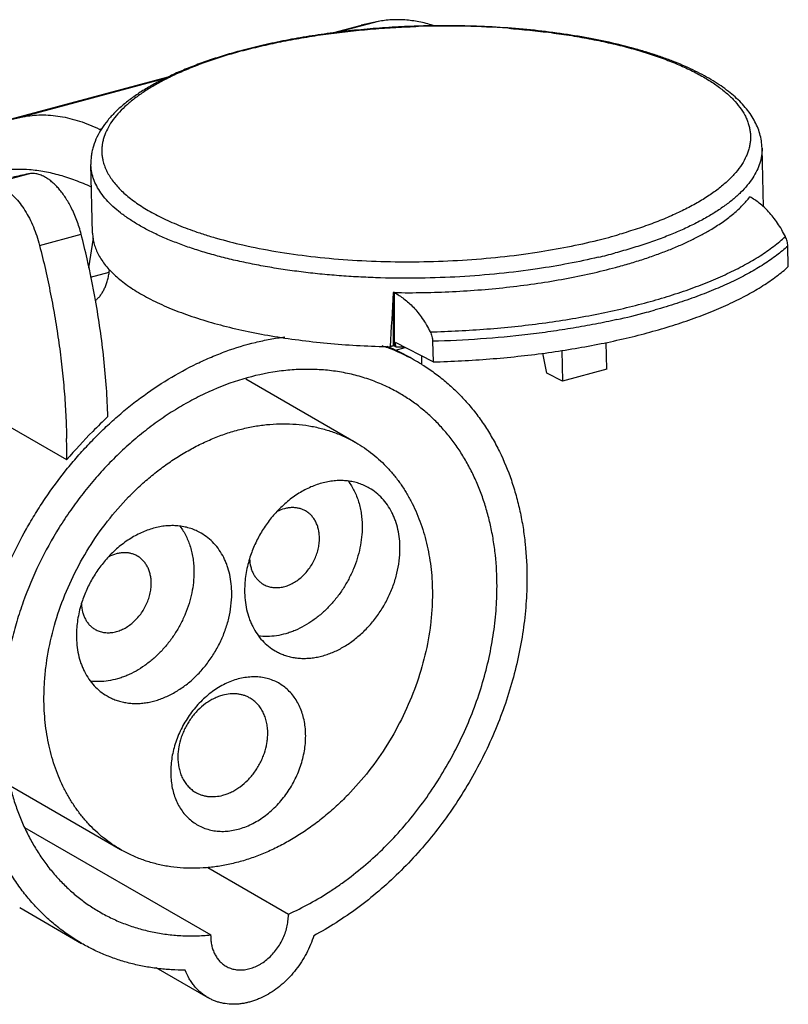
# Model space of a CAD drawing. Units: millimetres. Extents: x -123 to 11, y 185 to 276.
# Drawn here: x -47 to 11, y 185 to 259 of the extents above; entities that cross this region are included whole.
import ezdxf

# ---------------------------------------------------------------- set-up
doc = ezdxf.new("R2010")
doc.units = ezdxf.units.MM
doc.header["$LTSCALE"] = 30.734
doc.layers.get('0').update_dxf_attribs({"linetype": 'CONTINUOUS'})

msp = doc.modelspace()

# ---------------------------------------------------------------- linework, layer by layer
at = {"color": 7, "linetype": 'CONTINUOUS'}
for p, q in [((-21.212, 258.117), (-23.283, 257.562)), ((-19.95, 258.401), (-22.943, 257.599)), ((-19.951, 258.401), (-21.213, 258.124)), ((-35.597, 254.261), (-47.658, 251.028)), ((-35.795, 254.154), (-46.396, 251.312)), ((-47.66, 251.035), (-46.396, 251.312)), ((-40.718, 250.389), (-40.507, 250.446)), ((-40.718, 250.389), (-40.571, 250.314)), ((8.75, 244.61), (8.644, 248.978)), ((-49.091, 246.231), (-45.992, 247.062)), ((-41.217, 242.653), (-41.341, 247.762)), ((-45.163, 241.739), (-42.064, 242.57)), ((-41.179, 242.282), (-41.512, 240.06)), ((10.599, 240.152), (10.562, 241.686)), ((-41.361, 239.372), (-39.973, 239.744)), ((-39.973, 239.744), (-39.946, 239.923)), ((-18.83, 238.223), (-18.83, 234.252)), ((-18.739, 238.222), (-18.83, 238.223)), ((-18.739, 234.25), (-18.739, 238.222)), ((-15.886, 234.595), (-15.848, 233.062)), ((-19.074, 234.119), (-19.032, 234.102)), ((-19.074, 234.119), (-19.032, 234.102)), ((-18.77, 234.251), (-18.829, 234.252)), ((-15.848, 233.062), (-18.649, 234.495)), ((-18.641, 234.187), (-18.649, 234.495)), ((-18.647, 233.932), (-17.926, 234.125)), ((-6.272, 233.911), (-6.216, 231.635)), ((-2.91, 232.521), (-2.959, 234.504)), ((-7.388, 232.234), (-7.672, 233.721)), ((-16.691, 232.872), (-16.661, 232.854)), ((-16.691, 232.872), (-16.661, 232.854)), ((-2.91, 232.521), (-6.216, 231.635)), ((-29.803, 231.79), (-21.617, 227.062)), ((-6.216, 231.635), (-7.388, 232.234)), ((-43.142, 225.763), (-47.36, 228.199)), ((-47.333, 201.496), (-39.122, 196.754)), ((-46.28, 198.405), (-32.417, 190.398)), ((-32.633, 195.414), (-26.633, 191.948)), ((-46.641, 192.436), (-42.029, 189.772)), ((-36.491, 187.966), (-32.626, 185.734))]:
    msp.add_line(p, q, dxfattribs=at)
for centre, radius, start, end in [((-14.967, 191.557), 66.51, 91.70731, 91.87114), ((-14.967, 191.608), 66.459, 88.95197, 91.70794), ((-14.953, 192.826), 65.241, 88.66704, 88.94464), ((-14.909, 194.407), 63.658, 85.84497, 88.67353), ((-14.714, 197.474), 60.586, 85.59659, 85.81916), ((-19.24, 216.241), 41.417, 105.00559, 105.20595), ((-37.193, 248.803), 3.335, 191.79089, 192.98495), ((-46.78, 236.818), 10.58, 85.34124, 94.27413), ((-40.633, 220.756), 26.846, 101.5151, 104.11993), ((-107.348, 225.814), 67.4, 12.78104, 14.39462), ((-15.211, 289.291), 48.576, 281.12771, 283.83967), ((-13.985, 284.166), 43.307, 283.88645, 284.99617), ((-13.143, 281.025), 40.056, 284.99588, 286.19703), ((-16.405, 295.456), 54.856, 278.70726, 281.10854), ((-13.911, 284.569), 44.927, 283.32776, 284.99857), ((-106.402, 226.019), 66.432, 10.09406, 12.78939), ((-12.573, 283.842), 48.75, 285.00143, 285.78953), ((-13.707, 288.11), 53.165, 282.52106, 284.99058), ((-24.358, 220.292), 14.736, 69.55967, 71.39541), ((-25.037, 219.976), 15.349, 67.13843, 67.98301), ((-24.329, 220.37), 14.652, 69.11818, 69.55767), ((-24.322, 220.39), 14.632, 68.45351, 69.11822), ((-24.994, 220.079), 15.237, 66.49626, 66.96784), ((-24.271, 220.511), 14.5, 60.00016, 68.46415), ((-24.975, 220.123), 15.19, 65.38147, 66.49645), ((-18.59, 244.573), 10.324, 269.00109, 269.16978), ((-24.841, 220.414), 14.869, 60.01104, 65.38488), ((-17.683, 302.168), 67.988, 269.19235, 269.68066), ((-51.779, 233.282), 35.09, 359.32919, 0.34269), ((-24.233, 220.582), 14.419, 58.46442, 59.99206), ((-16.808, 203.859), 34.24, 132.79291, 135.43479), ((-96.239, 226.367), 53.101, 359.34863, 1.07615), ((-13.314, 200.459), 39.116, 135.47973, 139.69191)]:
    msp.add_arc(centre, radius, start, end, dxfattribs=at)
msp.add_ellipse((-4.455, -240.276), major_axis=(-2.512, 574.215), ratio=0.0387, start_param=0.58556, end_param=0.598134, dxfattribs=at)
for points, knots in [([(-15.853, 258.082), (-16.481, 258.074), (-17.736, 258.039), (-19.61, 257.935), (-21.465, 257.779), (-23.291, 257.572), (-25.076, 257.315), (-26.811, 257.01), (-28.486, 256.658), (-29.576, 256.388), (-30.109, 256.245)], [0, 0, 0, 0, 0.130864, 0.261326, 0.390728, 0.518419, 0.643768, 0.766204, 0.88516, 1, 1, 1, 1]), ([(-29.963, 256.245), (-29.484, 256.374), (-28.503, 256.618), (-26.999, 256.941), (-25.441, 257.226), (-23.839, 257.472), (-22.199, 257.677), (-20.53, 257.84), (-18.84, 257.961), (-17.707, 258.012), (-17.138, 258.031)], [0, 0, 0, 0, 0.114774, 0.233529, 0.355711, 0.48082, 0.608355, 0.737772, 0.868509, 1, 1, 1, 1]), ([(-15.856, 258.111), (-16.202, 258.22), (-16.893, 258.397), (-17.769, 258.516), (-18.457, 258.543), (-18.962, 258.53), (-19.46, 258.485), (-19.788, 258.433), (-19.951, 258.401)], [0, 0, 0, 0, 0.262473, 0.514869, 0.638135, 0.759851, 0.880356, 1, 1, 1, 1]), ([(8.644, 248.978), (8.64, 249.159), (8.607, 249.521), (8.489, 250.053), (8.304, 250.571), (8.057, 251.073), (7.751, 251.557), (7.39, 252.024), (6.977, 252.472), (6.513, 252.902), (6, 253.314), (5.44, 253.711), (4.834, 254.093), (4.182, 254.458), (3.486, 254.808), (2.747, 255.143), (1.967, 255.461), (1.146, 255.763), (0.286, 256.049), (-0.927, 256.413), (-2.53, 256.821), (-4.549, 257.23), (-6.675, 257.564), (-8.888, 257.819), (-11.17, 257.994), (-13.499, 258.086), (-15.066, 258.093), (-15.853, 258.082)], [0, 0, 0, 0, 0.019443, 0.038822, 0.058377, 0.078305, 0.098748, 0.119803, 0.141555, 0.164133, 0.187647, 0.212179, 0.237786, 0.264508, 0.292372, 0.32139, 0.351555, 0.382858, 0.415278, 0.448779, 0.51886, 0.592718, 0.669879, 0.749798, 0.831882, 0.915502, 1, 1, 1, 1]), ([(-10.062, 257.881), (-9.524, 257.839), (-8.459, 257.743), (-6.885, 257.556), (-5.357, 257.329), (-3.884, 257.062), (-2.471, 256.758), (-1.126, 256.417), (0.145, 256.042), (1.335, 255.634), (2.439, 255.195), (3.452, 254.728), (4.368, 254.234), (5.184, 253.716), (5.895, 253.175), (6.498, 252.615), (6.991, 252.038), (7.313, 251.535), (7.507, 251.128), (7.622, 250.826), (7.706, 250.522), (7.762, 250.216), (7.787, 249.909), (7.783, 249.601), (7.748, 249.293), (7.684, 248.985), (7.591, 248.677), (7.424, 248.262), (7.138, 247.743), (6.685, 247.141), (6.121, 246.551), (5.448, 245.975), (4.669, 245.416), (3.788, 244.876), (2.809, 244.357), (1.736, 243.863), (0.576, 243.394), (-0.667, 242.955), (-1.528, 242.688), (-1.97, 242.56)], [0, 0, 0, 0, 0.048131, 0.095247, 0.141153, 0.18567, 0.228624, 0.269859, 0.309229, 0.34661, 0.381896, 0.41501, 0.4459, 0.474557, 0.501012, 0.525358, 0.547761, 0.568474, 0.578313, 0.587872, 0.597215, 0.606406, 0.615516, 0.624619, 0.633788, 0.643094, 0.652604, 0.662382, 0.682942, 0.70516, 0.7293, 0.755536, 0.783966, 0.814631, 0.847521, 0.882588, 0.91976, 0.958942, 1, 1, 1, 1]), ([(-30.109, 256.245), (-30.522, 256.135), (-31.331, 255.905), (-32.511, 255.527), (-33.631, 255.123), (-34.689, 254.696), (-35.68, 254.244), (-36.602, 253.77), (-37.452, 253.273), (-38.228, 252.755), (-38.818, 252.298), (-39.25, 251.921), (-39.643, 251.546), (-40.087, 251.063), (-40.54, 250.448), (-40.901, 249.808), (-41.121, 249.251), (-41.242, 248.798), (-41.305, 248.456), (-41.34, 248.11), (-41.344, 247.878), (-41.341, 247.762)], [0, 0, 0, 0, 0.08558, 0.168219, 0.247651, 0.323711, 0.396315, 0.465411, 0.530998, 0.593124, 0.651932, 0.680165, 0.707659, 0.760595, 0.811207, 0.859983, 0.907275, 0.930542, 0.953672, 0.976782, 1, 1, 1, 1]), ([(-30.103, 256.208), (-30.526, 256.093), (-31.352, 255.854), (-32.551, 255.462), (-33.682, 255.043), (-34.74, 254.601), (-35.721, 254.136), (-36.62, 253.65), (-37.433, 253.146), (-38.159, 252.626), (-38.793, 252.091), (-39.332, 251.544), (-39.776, 250.986), (-40.121, 250.42), (-40.327, 249.936), (-40.437, 249.549), (-40.493, 249.263), (-40.524, 248.976), (-40.529, 248.69), (-40.508, 248.404), (-40.477, 248.216), (-40.458, 248.122)], [0, 0, 0, 0, 0.092624, 0.181598, 0.266599, 0.347408, 0.423857, 0.495815, 0.563197, 0.625991, 0.684274, 0.738222, 0.788144, 0.834502, 0.877944, 0.898842, 0.919339, 0.939566, 0.959658, 0.979756, 1, 1, 1, 1]), ([(-46.396, 251.312), (-46.174, 251.355), (-45.721, 251.421), (-45.032, 251.458), (-44.331, 251.434), (-43.619, 251.347), (-42.899, 251.199), (-42.173, 250.991), (-41.441, 250.722), (-40.959, 250.506), (-40.718, 250.389)], [0, 0, 0, 0, 0.116273, 0.233867, 0.353407, 0.475504, 0.600748, 0.729665, 0.862654, 1, 1, 1, 1]), ([(8.644, 248.978), (8.646, 248.886), (8.643, 248.699), (8.614, 248.42), (8.562, 248.14), (8.459, 247.764), (8.269, 247.292), (7.951, 246.738), (7.542, 246.192), (7.043, 245.655), (6.457, 245.128), (5.785, 244.615), (5.031, 244.115), (4.197, 243.632), (3.286, 243.166), (2.301, 242.72), (1.246, 242.295), (0.125, 241.893), (-1.057, 241.515), (-1.869, 241.284), (-2.285, 241.173)], [0, 0, 0, 0, 0.019553, 0.039226, 0.059139, 0.079404, 0.121381, 0.165932, 0.213644, 0.264954, 0.320165, 0.379468, 0.44296, 0.510667, 0.582544, 0.6585, 0.738408, 0.822115, 0.909409, 1, 1, 1, 1]), ([(-40.443, 248.054), (-40.414, 247.929), (-40.341, 247.678), (-40.188, 247.31), (-39.992, 246.946), (-39.665, 246.454), (-39.257, 245.986), (-38.783, 245.541), (-38.377, 245.205), (-37.932, 244.878), (-37.447, 244.558), (-36.924, 244.247), (-36.364, 243.945), (-35.767, 243.653), (-34.908, 243.27), (-34.237, 243.01), (-33.777, 242.847)], [0, 0, 0, 0, 0.043887, 0.089105, 0.136069, 0.185133, 0.29062, 0.347556, 0.407466, 0.470458, 0.536601, 0.605929, 0.678455, 0.75417, 0.833039, 1, 1, 1, 1]), ([(-44.716, 246.798), (-44.822, 246.859), (-45.033, 246.963), (-45.311, 247.049), (-45.528, 247.084), (-45.686, 247.093), (-45.841, 247.087), (-45.942, 247.072), (-45.992, 247.062)], [0, 0, 0, 0, 0.274887, 0.529937, 0.651405, 0.769711, 0.885636, 1, 1, 1, 1]), ([(-41.301, 246.076), (-41.685, 246.255), (-42.451, 246.58), (-43.617, 246.963), (-44.771, 247.23), (-45.54, 247.332), (-45.921, 247.363)], [0, 0, 0, 0, 0.26371, 0.517576, 0.762562, 1, 1, 1, 1]), ([(-8.074, 239.99), (-9.022, 239.849), (-10.944, 239.611), (-13.861, 239.38), (-16.813, 239.275), (-19.275, 239.292), (-21.23, 239.37), (-22.674, 239.46), (-24.096, 239.581), (-25.491, 239.733), (-26.853, 239.916), (-28.179, 240.128), (-29.463, 240.369), (-30.701, 240.638), (-31.888, 240.934), (-33.021, 241.256), (-34.095, 241.603), (-35.107, 241.974), (-36.053, 242.368), (-36.93, 242.782), (-37.735, 243.216), (-38.465, 243.668), (-39.118, 244.137), (-39.691, 244.621), (-40.182, 245.119), (-40.591, 245.629), (-40.914, 246.15), (-41.113, 246.597), (-41.226, 246.956), (-41.288, 247.224), (-41.327, 247.492), (-41.339, 247.672), (-41.341, 247.762)], [0, 0, 0, 0, 0.079109, 0.159968, 0.241592, 0.322984, 0.363285, 0.403158, 0.442481, 0.481139, 0.519016, 0.556005, 0.591999, 0.626899, 0.660615, 0.693058, 0.724155, 0.753838, 0.782051, 0.808754, 0.833919, 0.857541, 0.879633, 0.900237, 0.919431, 0.937327, 0.954089, 0.969932, 0.977596, 0.985135, 0.992589, 1, 1, 1, 1]), ([(-42.81, 244.559), (-42.875, 244.686), (-43.009, 244.934), (-43.227, 245.287), (-43.456, 245.616), (-43.694, 245.916), (-43.941, 246.187), (-44.193, 246.425), (-44.449, 246.63), (-44.627, 246.746), (-44.716, 246.798)], [0, 0, 0, 0, 0.143987, 0.28357, 0.418097, 0.547016, 0.669885, 0.786434, 0.896497, 1, 1, 1, 1]), ([(-47.815, 245.967), (-47.745, 245.926), (-47.605, 245.837), (-47.326, 245.627), (-46.984, 245.308), (-46.6, 244.855), (-46.239, 244.331), (-45.908, 243.746), (-45.613, 243.111), (-45.361, 242.439), (-45.224, 241.975), (-45.163, 241.739)], [0, 0, 0, 0, 0.047655, 0.097724, 0.204983, 0.321481, 0.44639, 0.578404, 0.715899, 0.857118, 1, 1, 1, 1]), ([(4.892, 242.951), (5.191, 243.132), (5.756, 243.498), (6.528, 244.088), (7.188, 244.695), (7.566, 245.126), (7.732, 245.343)], [0, 0, 0, 0, 0.280923, 0.540766, 0.780103, 1, 1, 1, 1]), ([(10.38, 242.39), (10.208, 242.739), (9.921, 243.236), (9.482, 243.836), (9.147, 244.23), (8.802, 244.578), (8.348, 244.968), (7.982, 245.211), (7.732, 245.343)], [0, 0, 0, 0, 0.29004, 0.425334, 0.553663, 0.675037, 0.789662, 1, 1, 1, 1]), ([(-42.064, 242.57), (-42.109, 242.745), (-42.208, 243.091), (-42.382, 243.598), (-42.581, 244.089), (-42.731, 244.405), (-42.81, 244.559)], [0, 0, 0, 0, 0.254208, 0.507043, 0.75624, 1, 1, 1, 1]), ([(-41.217, 242.653), (-41.214, 242.516), (-41.19, 242.24), (-41.102, 241.831), (-40.962, 241.424), (-40.772, 241.021), (-40.531, 240.624), (-40.241, 240.233), (-39.902, 239.848), (-39.514, 239.47), (-39.078, 239.101), (-38.596, 238.74), (-38.069, 238.388), (-37.497, 238.046), (-36.881, 237.715), (-36.223, 237.396), (-35.524, 237.088), (-34.786, 236.793), (-34.01, 236.511), (-32.908, 236.148), (-31.447, 235.734), (-29.596, 235.305), (-27.637, 234.941), (-25.584, 234.644), (-23.455, 234.417), (-21.266, 234.263), (-19.789, 234.209), (-19.044, 234.194)], [0, 0, 0, 0, 0.016315, 0.032848, 0.049808, 0.067385, 0.085744, 0.105025, 0.125341, 0.146784, 0.169419, 0.193295, 0.218446, 0.244887, 0.272623, 0.301651, 0.331955, 0.363513, 0.396295, 0.430265, 0.501591, 0.577109, 0.656365, 0.738846, 0.824003, 0.911276, 1, 1, 1, 1]), ([(-33.777, 242.847), (-33.486, 242.743), (-32.89, 242.543), (-31.642, 242.166), (-30.677, 241.921), (-30.019, 241.772)], [0, 0, 0, 0, 0.236751, 0.482621, 1, 1, 1, 1]), ([(-2.259, 240.099), (-1.906, 240.194), (-1.213, 240.389), (-0.199, 240.704), (0.771, 241.038), (1.695, 241.388), (2.571, 241.754), (3.395, 242.135), (4.167, 242.53), (4.657, 242.809), (4.892, 242.951)], [0, 0, 0, 0, 0.141899, 0.279491, 0.412442, 0.540474, 0.663396, 0.781044, 0.89328, 1, 1, 1, 1]), ([(6.056, 239.631), (6.49, 239.835), (7.317, 240.251), (8.472, 240.926), (9.339, 241.524), (9.959, 242.015), (10.244, 242.265), (10.38, 242.39)], [0, 0, 0, 0, 0.279365, 0.539188, 0.779325, 0.892077, 1, 1, 1, 1]), ([(10.562, 241.686), (10.561, 241.746), (10.55, 241.868), (10.512, 242.048), (10.456, 242.224), (10.407, 242.336), (10.38, 242.39)], [0, 0, 0, 0, 0.245274, 0.499306, 0.753297, 1, 1, 1, 1]), ([(-45.163, 241.739), (-45.009, 241.138), (-44.717, 239.932), (-44.33, 238.115), (-43.996, 236.298), (-43.715, 234.484), (-43.488, 232.68), (-43.316, 230.891), (-43.2, 229.12), (-43.159, 227.946), (-43.148, 227.364)], [0, 0, 0, 0, 0.128081, 0.255833, 0.382938, 0.509137, 0.634186, 0.757848, 0.87988, 1, 1, 1, 1]), ([(-30.019, 241.772), (-29.206, 241.587), (-27.521, 241.258), (-24.915, 240.892), (-22.189, 240.642), (-19.382, 240.512), (-16.532, 240.504), (-13.681, 240.618), (-10.867, 240.854), (-9.013, 241.092), (-8.101, 241.232)], [0, 0, 0, 0, 0.113608, 0.233416, 0.358045, 0.486017, 0.615782, 0.745755, 0.87435, 1, 1, 1, 1]), ([(10.562, 241.686), (10.296, 241.445), (9.718, 240.97), (8.759, 240.307), (7.679, 239.667), (6.485, 239.053), (5.18, 238.468), (3.772, 237.915), (2.267, 237.397), (1.226, 237.083), (0.692, 236.932)], [0, 0, 0, 0, 0.097447, 0.202937, 0.316527, 0.438172, 0.567681, 0.704749, 0.849016, 1, 1, 1, 1]), ([(-3.555, 240.852), (-4.287, 240.679), (-5.788, 240.36), (-7.301, 240.105), (-8.074, 239.99)], [0, 0, 0, 0, 0.490402, 1, 1, 1, 1]), ([(-41.001, 237.641), (-40.936, 237.689), (-40.808, 237.799), (-40.636, 237.993), (-40.48, 238.218), (-40.341, 238.473), (-40.219, 238.755), (-40.116, 239.063), (-40.032, 239.395), (-39.991, 239.625), (-39.973, 239.744)], [0, 0, 0, 0, 0.102192, 0.209697, 0.323462, 0.444133, 0.572101, 0.707536, 0.850323, 1, 1, 1, 1]), ([(-18.739, 238.222), (-18.017, 238.211), (-16.572, 238.214), (-14.409, 238.286), (-12.259, 238.425), (-10.141, 238.631), (-8.069, 238.901), (-6.058, 239.235), (-4.125, 239.628), (-2.87, 239.935), (-2.259, 240.099)], [0, 0, 0, 0, 0.130172, 0.260578, 0.390284, 0.51848, 0.644336, 0.767042, 0.88586, 1, 1, 1, 1]), ([(0.082, 235.221), (0.654, 235.374), (1.767, 235.693), (3.376, 236.224), (4.88, 236.794), (6.273, 237.4), (7.547, 238.039), (8.694, 238.707), (9.71, 239.401), (10.32, 239.899), (10.599, 240.152)], [0, 0, 0, 0, 0.151571, 0.296397, 0.433884, 0.563618, 0.685252, 0.79855, 0.903448, 1, 1, 1, 1]), ([(-0.111, 237.442), (0.457, 237.594), (1.561, 237.911), (3.158, 238.439), (4.651, 239.004), (5.601, 239.418), (6.056, 239.631)], [0, 0, 0, 0, 0.26895, 0.52592, 0.769849, 1, 1, 1, 1]), ([(-40.07, 228.984), (-40.093, 229.695), (-40.168, 231.129), (-40.361, 233.291), (-40.634, 235.474), (-40.868, 236.932), (-40.998, 237.662)], [0, 0, 0, 0, 0.244359, 0.49303, 0.745144, 1, 1, 1, 1]), ([(-18.739, 238.222), (-18.487, 238.093), (-18.118, 237.853), (-17.659, 237.467), (-17.311, 237.122), (-16.974, 236.731), (-16.532, 236.137), (-16.243, 235.644), (-16.07, 235.298)], [0, 0, 0, 0, 0.211155, 0.326058, 0.447587, 0.575913, 0.711018, 1, 1, 1, 1]), ([(-16.07, 235.298), (-15.364, 235.315), (-13.955, 235.367), (-11.853, 235.502), (-9.774, 235.692), (-7.732, 235.936), (-5.735, 236.234), (-3.796, 236.582), (-1.925, 236.98), (-0.706, 237.283), (-0.111, 237.442)], [0, 0, 0, 0, 0.131307, 0.262041, 0.391527, 0.519184, 0.644421, 0.766659, 0.885375, 1, 1, 1, 1]), ([(-2.18, 236.209), (-2.709, 236.091), (-3.784, 235.868), (-5.421, 235.572), (-7.1, 235.313), (-9.399, 235.015), (-12.33, 234.74), (-14.695, 234.626), (-15.886, 234.595)], [0, 0, 0, 0, 0.117627, 0.238137, 0.361171, 0.486334, 0.741395, 1, 1, 1, 1]), ([(-50.186, 205.882), (-50.186, 207.545), (-49.982, 209.641), (-49.471, 212.109), (-49.155, 213.361), (-48.784, 214.608), (-48.216, 216.263), (-47.374, 218.296), (-46.368, 220.26), (-45.468, 221.782), (-44.51, 223.263), (-43.465, 224.682), (-42.34, 226.027), (-41.462, 226.992), (-40.551, 227.914), (-39.608, 228.79), (-38.637, 229.617), (-37.316, 230.645), (-35.61, 231.798), (-33.825, 232.774), (-32.373, 233.432), (-30.931, 233.998), (-29.467, 234.445), (-27.995, 234.761), (-27.262, 234.875), (-26.897, 234.921)], [0, 0, 0, 0, 0.123894, 0.155707, 0.187786, 0.220099, 0.252611, 0.318072, 0.383882, 0.416829, 0.449746, 0.515322, 0.547919, 0.580334, 0.612534, 0.644485, 0.676154, 0.707515, 0.76919, 0.829352, 0.858837, 0.887907, 0.944767, 0.972585, 1, 1, 1, 1]), ([(-16.07, 235.298), (-16.043, 235.244), (-15.993, 235.132), (-15.937, 234.956), (-15.899, 234.776), (-15.887, 234.655), (-15.886, 234.595)], [0, 0, 0, 0, 0.247155, 0.501215, 0.755009, 1, 1, 1, 1]), ([(-15.848, 233.062), (-15.143, 233.08), (-13.737, 233.135), (-11.638, 233.273), (-9.564, 233.466), (-7.525, 233.713), (-5.533, 234.011), (-3.597, 234.361), (-1.729, 234.759), (-0.512, 235.061), (0.082, 235.221)], [0, 0, 0, 0, 0.131351, 0.262091, 0.39156, 0.519189, 0.644396, 0.766617, 0.885337, 1, 1, 1, 1]), ([(-18.83, 234.252), (-18.839, 234.249), (-18.852, 234.245), (-18.87, 234.239), (-18.885, 234.234), (-18.903, 234.229), (-18.93, 234.224), (-18.957, 234.219), (-18.984, 234.212), (-19.01, 234.204), (-19.03, 234.197), (-19.044, 234.194)], [0, 0, 0, 0, 0.125785, 0.188958, 0.251974, 0.345702, 0.438413, 0.623303, 0.716681, 0.811071, 1, 1, 1, 1]), ([(-18.641, 234.187), (-18.645, 234.189), (-18.653, 234.195), (-18.664, 234.203), (-18.675, 234.21), (-18.687, 234.217), (-18.703, 234.225), (-18.721, 234.238), (-18.733, 234.246), (-18.739, 234.25)], [0, 0, 0, 0, 0.126731, 0.254369, 0.34832, 0.439794, 0.621032, 0.809272, 1, 1, 1, 1]), ([(-18.372, 230.731), (-18.711, 230.927), (-19.41, 231.289), (-20.505, 231.735), (-21.645, 232.083), (-22.623, 232.29), (-23.42, 232.405), (-24.233, 232.487), (-25.266, 232.525), (-26.522, 232.469), (-28.23, 232.257), (-30.388, 231.734), (-32.489, 230.898), (-34.138, 230.049), (-35.365, 229.317), (-36.563, 228.499), (-37.727, 227.599), (-38.852, 226.621), (-39.932, 225.57), (-40.962, 224.451), (-41.937, 223.27), (-42.852, 222.031), (-43.988, 220.312), (-45.233, 218.057), (-46.231, 215.69), (-46.868, 213.755), (-47.262, 212.296), (-47.57, 210.833), (-47.791, 209.372), (-47.924, 207.922), (-47.955, 206.958), (-47.955, 206.48)], [0, 0, 0, 0, 0.026113, 0.052317, 0.078702, 0.10535, 0.1188, 0.132344, 0.159739, 0.187598, 0.215964, 0.274303, 0.334922, 0.36609, 0.397795, 0.430003, 0.462676, 0.495768, 0.529227, 0.562994, 0.597008, 0.631203, 0.665512, 0.734168, 0.802446, 0.836286, 0.869832, 0.903026, 0.935821, 0.968167, 1, 1, 1, 1]), ([(-16.661, 232.854), (-16.358, 232.667), (-15.765, 232.27), (-14.92, 231.609), (-14.121, 230.885), (-13.371, 230.098), (-12.671, 229.254), (-12.025, 228.352), (-11.435, 227.398), (-10.719, 226.049), (-10.127, 224.612), (-9.66, 223.109), (-9.371, 221.936), (-9.144, 220.73), (-8.927, 219.072), (-8.864, 217.807), (-8.864, 216.959)], [0, 0, 0, 0, 0.05773, 0.115645, 0.173873, 0.232536, 0.291748, 0.351614, 0.412227, 0.473668, 0.599227, 0.663492, 0.728767, 0.795073, 0.862417, 1, 1, 1, 1]), ([(-11.095, 216.36), (-11.095, 217.135), (-11.154, 218.291), (-11.358, 219.805), (-11.57, 220.905), (-11.841, 221.973), (-12.171, 223.006), (-12.558, 224.002), (-13.002, 224.955), (-13.5, 225.864), (-14.052, 226.726), (-14.655, 227.536), (-15.307, 228.294), (-16.007, 228.995), (-16.752, 229.638), (-17.539, 230.221), (-18.09, 230.568), (-18.372, 230.731)], [0, 0, 0, 0, 0.137781, 0.205182, 0.271517, 0.336797, 0.401043, 0.464286, 0.526565, 0.587937, 0.648477, 0.708273, 0.767425, 0.826048, 0.884263, 0.942201, 1, 1, 1, 1]), ([(-44.832, 208.031), (-44.832, 208.406), (-44.808, 209.162), (-44.668, 210.69), (-44.317, 212.615), (-43.633, 214.894), (-42.696, 217.116), (-41.524, 219.239), (-40.139, 221.222), (-38.824, 222.733), (-37.689, 223.837), (-36.806, 224.604), (-35.893, 225.31), (-34.952, 225.953), (-33.99, 226.527), (-33.01, 227.031), (-32.017, 227.463), (-31.016, 227.82), (-30.012, 228.1), (-29.009, 228.303), (-28.012, 228.426), (-27.027, 228.47), (-26.058, 228.434), (-25.109, 228.318), (-24.185, 228.123), (-23.291, 227.85), (-22.432, 227.5), (-21.883, 227.216), (-21.617, 227.062)], [0, 0, 0, 0, 0.031832, 0.064179, 0.130145, 0.197507, 0.265786, 0.334445, 0.402929, 0.470688, 0.504148, 0.537242, 0.569916, 0.602126, 0.633831, 0.665001, 0.695614, 0.725656, 0.755127, 0.784036, 0.812403, 0.840262, 0.867658, 0.894647, 0.921296, 0.947682, 0.973887, 1, 1, 1, 1]), ([(-21.617, 227.062), (-21.396, 226.934), (-20.963, 226.662), (-20.346, 226.205), (-19.761, 225.7), (-19.212, 225.149), (-18.7, 224.555), (-18.227, 223.919), (-17.794, 223.243), (-17.269, 222.285), (-16.721, 220.996), (-16.333, 219.629), (-16.113, 218.488), (-15.953, 217.3), (-15.907, 216.393), (-15.907, 215.785)], [0, 0, 0, 0, 0.057806, 0.115751, 0.173974, 0.232604, 0.291763, 0.351566, 0.412112, 0.473492, 0.598963, 0.728445, 0.794792, 0.862206, 1, 1, 1, 1]), ([(-20.606, 223.67), (-20.728, 223.741), (-20.981, 223.87), (-21.379, 224.023), (-21.795, 224.135), (-22.226, 224.206), (-22.668, 224.235), (-23.119, 224.221), (-23.576, 224.166), (-24.197, 224.036), (-24.973, 223.767), (-25.87, 223.294), (-26.722, 222.678), (-27.241, 222.189), (-27.487, 221.926)], [0, 0, 0, 0, 0.055374, 0.111002, 0.16713, 0.223984, 0.281763, 0.340635, 0.400731, 0.462145, 0.58901, 0.721353, 0.85866, 1, 1, 1, 1]), ([(-22.166, 224.173), (-22.082, 224.061), (-21.924, 223.827), (-21.717, 223.452), (-21.54, 223.053), (-21.394, 222.633), (-21.279, 222.193), (-21.197, 221.736), (-21.148, 221.265), (-21.137, 220.946), (-21.137, 220.785)], [0, 0, 0, 0, 0.116584, 0.23524, 0.356204, 0.479667, 0.60577, 0.7346, 0.866081, 1, 1, 1, 1]), ([(-18.322, 219.16), (-18.322, 219.403), (-18.346, 219.882), (-18.459, 220.583), (-18.618, 221.138), (-18.781, 221.558), (-18.965, 221.954), (-19.238, 222.416), (-19.634, 222.911), (-20.089, 223.336), (-20.429, 223.568), (-20.606, 223.67)], [0, 0, 0, 0, 0.137799, 0.271584, 0.40111, 0.46437, 0.526671, 0.648569, 0.767491, 0.884295, 1, 1, 1, 1]), ([(-25.347, 221.962), (-25.421, 222.006), (-25.578, 222.082), (-25.828, 222.162), (-26.091, 222.208), (-26.363, 222.219), (-26.641, 222.195), (-27.022, 222.115), (-27.299, 222.006), (-27.477, 221.915)], [0, 0, 0, 0, 0.116571, 0.234124, 0.353576, 0.475704, 0.601131, 0.730268, 1, 1, 1, 1]), ([(-27.487, 221.926), (-27.719, 221.677), (-28.047, 221.282), (-28.439, 220.721), (-28.8, 220.137), (-29.188, 219.372), (-29.428, 218.729), (-29.528, 218.404)], [0, 0, 0, 0, 0.248793, 0.374244, 0.499992, 0.75113, 1, 1, 1, 1]), ([(-24.319, 219.933), (-24.319, 220.042), (-24.33, 220.258), (-24.381, 220.573), (-24.465, 220.871), (-24.583, 221.147), (-24.731, 221.398), (-24.909, 221.621), (-25.114, 221.812), (-25.267, 221.916), (-25.347, 221.962)], [0, 0, 0, 0, 0.137774, 0.2716, 0.401157, 0.526652, 0.64855, 0.767485, 0.884294, 1, 1, 1, 1]), ([(-33.131, 220.313), (-33.253, 220.384), (-33.506, 220.512), (-33.905, 220.665), (-34.32, 220.778), (-34.751, 220.848), (-35.193, 220.877), (-35.644, 220.864), (-36.101, 220.809), (-36.722, 220.678), (-37.498, 220.41), (-38.395, 219.936), (-39.247, 219.321), (-39.766, 218.831), (-40.012, 218.568)], [0, 0, 0, 0, 0.055374, 0.111002, 0.16713, 0.223984, 0.281763, 0.340635, 0.400731, 0.462145, 0.58901, 0.721353, 0.85866, 1, 1, 1, 1]), ([(-34.691, 220.816), (-34.607, 220.704), (-34.449, 220.47), (-34.242, 220.095), (-34.065, 219.696), (-33.919, 219.275), (-33.804, 218.835), (-33.722, 218.378), (-33.673, 217.907), (-33.662, 217.589), (-33.662, 217.428)], [0, 0, 0, 0, 0.116584, 0.23524, 0.356204, 0.479667, 0.60577, 0.7346, 0.866081, 1, 1, 1, 1]), ([(-21.137, 220.785), (-21.137, 220.526), (-21.166, 219.999), (-21.29, 219.21), (-21.494, 218.42), (-21.775, 217.643), (-22.129, 216.889), (-22.551, 216.167), (-22.956, 215.601), (-23.307, 215.174), (-23.674, 214.769), (-24.162, 214.302), (-24.985, 213.654), (-25.774, 213.206), (-26.477, 212.934), (-26.934, 212.788), (-27.506, 212.66), (-28.191, 212.6), (-28.642, 212.624), (-28.862, 212.652)], [0, 0, 0, 0, 0.062461, 0.126532, 0.191855, 0.258124, 0.324972, 0.391994, 0.458788, 0.491986, 0.524981, 0.590165, 0.654027, 0.776594, 0.806135, 0.835196, 0.89186, 0.94672, 1, 1, 1, 1]), ([(-30.847, 215.802), (-30.847, 216.045), (-30.872, 216.525), (-30.985, 217.225), (-31.143, 217.781), (-31.306, 218.201), (-31.49, 218.597), (-31.764, 219.059), (-32.159, 219.554), (-32.614, 219.978), (-32.954, 220.211), (-33.131, 220.313)], [0, 0, 0, 0, 0.137799, 0.271584, 0.40111, 0.46437, 0.526671, 0.648569, 0.767491, 0.884295, 1, 1, 1, 1]), ([(-28.497, 216.507), (-28.45, 216.479), (-28.351, 216.428), (-28.196, 216.365), (-28.035, 216.316), (-27.812, 216.269), (-27.521, 216.246), (-27.162, 216.277), (-26.8, 216.365), (-26.441, 216.508), (-26.091, 216.703), (-25.758, 216.946), (-25.446, 217.233), (-25.068, 217.668), (-24.76, 218.164), (-24.535, 218.697), (-24.411, 219.107), (-24.336, 219.52), (-24.319, 219.797), (-24.319, 219.933)], [0, 0, 0, 0, 0.026125, 0.052342, 0.07874, 0.105402, 0.159764, 0.215975, 0.274343, 0.334992, 0.397865, 0.46275, 0.529308, 0.597095, 0.734111, 0.80242, 0.869812, 0.935842, 1, 1, 1, 1]), ([(-40.012, 218.568), (-40.244, 218.32), (-40.573, 217.925), (-40.964, 217.364), (-41.325, 216.779), (-41.713, 216.014), (-41.953, 215.372), (-42.053, 215.046)], [0, 0, 0, 0, 0.248793, 0.374244, 0.499992, 0.75113, 1, 1, 1, 1]), ([(-37.872, 218.605), (-37.946, 218.648), (-38.103, 218.724), (-38.353, 218.805), (-38.616, 218.85), (-38.888, 218.861), (-39.167, 218.837), (-39.547, 218.758), (-39.825, 218.649), (-40.002, 218.558)], [0, 0, 0, 0, 0.116571, 0.234124, 0.353576, 0.475704, 0.601131, 0.730268, 1, 1, 1, 1]), ([(-36.844, 216.575), (-36.844, 216.685), (-36.855, 216.9), (-36.906, 217.215), (-36.991, 217.513), (-37.108, 217.79), (-37.256, 218.041), (-37.434, 218.263), (-37.639, 218.454), (-37.792, 218.559), (-37.872, 218.605)], [0, 0, 0, 0, 0.137774, 0.2716, 0.401157, 0.526652, 0.64855, 0.767485, 0.884294, 1, 1, 1, 1]), ([(-27.608, 211.547), (-27.501, 211.486), (-27.282, 211.372), (-26.938, 211.232), (-26.581, 211.123), (-26.211, 211.045), (-25.832, 210.998), (-25.444, 210.984), (-25.05, 211.002), (-24.651, 211.051), (-24.25, 211.132), (-23.848, 211.244), (-23.448, 211.387), (-23.051, 211.559), (-22.659, 211.761), (-22.274, 211.991), (-21.898, 212.248), (-21.532, 212.53), (-21.179, 212.837), (-20.84, 213.167), (-20.517, 213.518), (-20.108, 214.014), (-19.645, 214.676), (-19.254, 215.385), (-18.988, 215.973), (-18.812, 216.422), (-18.663, 216.876), (-18.421, 217.774), (-18.322, 218.547), (-18.322, 219.16)], [0, 0, 0, 0, 0.026119, 0.052329, 0.078719, 0.105373, 0.132368, 0.159769, 0.187633, 0.216006, 0.244919, 0.274395, 0.304443, 0.33506, 0.366236, 0.397946, 0.430161, 0.462841, 0.49594, 0.529405, 0.56318, 0.597201, 0.665694, 0.734365, 0.768606, 0.802682, 0.836526, 0.870077, 1, 1, 1, 1]), ([(-29.528, 218.404), (-29.646, 218.018), (-29.783, 217.431), (-29.876, 216.642), (-29.892, 216.251), (-29.892, 216.058)], [0, 0, 0, 0, 0.508185, 0.75659, 1, 1, 1, 1]), ([(-29.522, 218.398), (-29.513, 218.196), (-29.471, 217.898), (-29.35, 217.524), (-29.232, 217.268), (-29.086, 217.034), (-28.914, 216.827), (-28.718, 216.649), (-28.573, 216.551), (-28.497, 216.507)], [0, 0, 0, 0, 0.270035, 0.399221, 0.524631, 0.646725, 0.766104, 0.883552, 1, 1, 1, 1]), ([(-33.662, 217.428), (-33.662, 217.168), (-33.691, 216.642), (-33.815, 215.852), (-34.019, 215.063), (-34.3, 214.286), (-34.654, 213.531), (-35.076, 212.81), (-35.481, 212.244), (-35.833, 211.817), (-36.2, 211.412), (-36.687, 210.944), (-37.51, 210.296), (-38.299, 209.849), (-39.002, 209.577), (-39.459, 209.43), (-40.031, 209.303), (-40.716, 209.243), (-41.167, 209.266), (-41.387, 209.295)], [0, 0, 0, 0, 0.062461, 0.126532, 0.191855, 0.258124, 0.324972, 0.391994, 0.458788, 0.491986, 0.524981, 0.590165, 0.654027, 0.776594, 0.806135, 0.835196, 0.89186, 0.94672, 1, 1, 1, 1]), ([(-41.023, 213.15), (-40.975, 213.122), (-40.876, 213.071), (-40.721, 213.008), (-40.56, 212.958), (-40.337, 212.911), (-40.046, 212.889), (-39.688, 212.92), (-39.325, 213.008), (-38.966, 213.151), (-38.616, 213.346), (-38.283, 213.589), (-37.972, 213.876), (-37.593, 214.31), (-37.285, 214.806), (-37.06, 215.34), (-36.937, 215.75), (-36.861, 216.163), (-36.844, 216.439), (-36.844, 216.575)], [0, 0, 0, 0, 0.026125, 0.052342, 0.07874, 0.105402, 0.159764, 0.215975, 0.274343, 0.334992, 0.397865, 0.46275, 0.529308, 0.597095, 0.734111, 0.80242, 0.869812, 0.935842, 1, 1, 1, 1]), ([(-26.633, 191.948), (-25.538, 192.435), (-24.212, 193.167), (-22.711, 194.191), (-21.708, 194.933), (-19.995, 196.353), (-18.203, 198.201), (-16.598, 200.235), (-15.489, 201.856), (-14.488, 203.551), (-13.314, 205.885), (-12.382, 208.319), (-11.718, 210.805), (-11.361, 212.667), (-11.145, 214.519), (-11.095, 215.751), (-11.095, 216.36)], [0, 0, 0, 0, 0.118057, 0.148376, 0.178976, 0.240949, 0.367387, 0.431563, 0.496085, 0.560743, 0.625325, 0.753346, 0.81646, 0.878706, 0.939944, 1, 1, 1, 1]), ([(-8.864, 216.959), (-8.864, 216.312), (-8.913, 215.007), (-9.13, 213.044), (-9.489, 211.069), (-10.157, 208.429), (-11.332, 205.18), (-13.236, 201.476), (-15.587, 198.046), (-17.882, 195.478), (-19.881, 193.649), (-21.441, 192.407), (-23.057, 191.298), (-24.176, 190.645), (-24.741, 190.344)], [0, 0, 0, 0, 0.059794, 0.120717, 0.182604, 0.245329, 0.372607, 0.501215, 0.629656, 0.756441, 0.81881, 0.880278, 0.940725, 1, 1, 1, 1]), ([(-40.133, 208.19), (-40.027, 208.128), (-39.807, 208.015), (-39.463, 207.875), (-39.106, 207.765), (-38.736, 207.687), (-38.357, 207.641), (-37.969, 207.627), (-37.575, 207.644), (-37.176, 207.694), (-36.775, 207.774), (-36.374, 207.887), (-35.973, 208.029), (-35.576, 208.202), (-35.184, 208.404), (-34.799, 208.634), (-34.423, 208.89), (-34.057, 209.173), (-33.704, 209.48), (-33.365, 209.81), (-33.042, 210.161), (-32.633, 210.656), (-32.17, 211.319), (-31.779, 212.027), (-31.513, 212.616), (-31.338, 213.064), (-31.188, 213.519), (-30.946, 214.416), (-30.847, 215.19), (-30.847, 215.802)], [0, 0, 0, 0, 0.026119, 0.052329, 0.078719, 0.105373, 0.132368, 0.159769, 0.187633, 0.216006, 0.244919, 0.274395, 0.304443, 0.33506, 0.366236, 0.397946, 0.430161, 0.462841, 0.49594, 0.529405, 0.56318, 0.597201, 0.665694, 0.734365, 0.768606, 0.802682, 0.836526, 0.870077, 1, 1, 1, 1]), ([(-15.907, 215.785), (-15.907, 215.41), (-15.931, 214.653), (-16.071, 213.126), (-16.422, 211.201), (-17.106, 208.922), (-18.043, 206.7), (-19.215, 204.577), (-20.6, 202.594), (-21.915, 201.083), (-23.05, 199.979), (-23.933, 199.212), (-24.847, 198.505), (-25.787, 197.863), (-26.749, 197.289), (-27.729, 196.785), (-28.722, 196.353), (-29.723, 195.996), (-30.727, 195.716), (-31.73, 195.513), (-32.727, 195.39), (-33.712, 195.346), (-34.681, 195.382), (-35.63, 195.498), (-36.554, 195.693), (-37.448, 195.966), (-38.308, 196.316), (-38.856, 196.6), (-39.122, 196.754)], [0, 0, 0, 0, 0.031832, 0.064179, 0.130145, 0.197507, 0.265786, 0.334445, 0.402929, 0.470688, 0.504148, 0.537242, 0.569916, 0.602126, 0.633831, 0.665001, 0.695614, 0.725656, 0.755127, 0.784036, 0.812403, 0.840262, 0.867658, 0.894647, 0.921296, 0.947682, 0.973887, 1, 1, 1, 1]), ([(-29.892, 216.058), (-29.892, 215.815), (-29.868, 215.335), (-29.754, 214.635), (-29.596, 214.079), (-29.433, 213.659), (-29.249, 213.263), (-28.975, 212.801), (-28.58, 212.306), (-28.125, 211.882), (-27.785, 211.649), (-27.608, 211.547)], [0, 0, 0, 0, 0.137799, 0.271584, 0.40111, 0.46437, 0.526671, 0.648569, 0.767491, 0.884295, 1, 1, 1, 1]), ([(-42.053, 215.046), (-42.171, 214.661), (-42.308, 214.073), (-42.401, 213.284), (-42.417, 212.894), (-42.417, 212.701)], [0, 0, 0, 0, 0.508185, 0.75659, 1, 1, 1, 1]), ([(-42.047, 215.04), (-42.039, 214.839), (-41.996, 214.54), (-41.875, 214.166), (-41.757, 213.91), (-41.611, 213.677), (-41.439, 213.47), (-41.243, 213.292), (-41.098, 213.193), (-41.023, 213.15)], [0, 0, 0, 0, 0.270035, 0.399221, 0.524631, 0.646725, 0.766104, 0.883552, 1, 1, 1, 1]), ([(-42.417, 212.701), (-42.417, 212.457), (-42.393, 211.978), (-42.28, 211.278), (-42.121, 210.722), (-41.958, 210.302), (-41.774, 209.906), (-41.501, 209.444), (-41.105, 208.949), (-40.65, 208.525), (-40.31, 208.292), (-40.133, 208.19)], [0, 0, 0, 0, 0.137799, 0.271584, 0.40111, 0.46437, 0.526671, 0.648569, 0.767491, 0.884295, 1, 1, 1, 1]), ([(-30.37, 209.455), (-30.707, 209.365), (-31.207, 209.173), (-31.836, 208.828), (-32.301, 208.518), (-32.746, 208.163), (-33.169, 207.768), (-33.565, 207.335), (-33.93, 206.868), (-34.261, 206.373), (-34.555, 205.854), (-34.809, 205.315), (-35.02, 204.763), (-35.186, 204.202), (-35.306, 203.638), (-35.379, 203.075), (-35.396, 202.701), (-35.396, 202.516)], [0, 0, 0, 0, 0.114641, 0.17429, 0.235314, 0.29759, 0.360934, 0.42513, 0.48994, 0.555114, 0.62039, 0.685503, 0.750186, 0.814188, 0.877301, 0.939323, 1, 1, 1, 1]), ([(-25.343, 205.211), (-25.343, 205.392), (-25.359, 205.749), (-25.43, 206.273), (-25.55, 206.774), (-25.716, 207.248), (-25.927, 207.689), (-26.181, 208.093), (-26.475, 208.457), (-26.808, 208.777), (-27.175, 209.049), (-27.573, 209.271), (-27.999, 209.44), (-28.447, 209.555), (-28.913, 209.615), (-29.393, 209.62), (-29.883, 209.568), (-30.207, 209.499), (-30.37, 209.455)], [0, 0, 0, 0, 0.07001, 0.138317, 0.20478, 0.26944, 0.332425, 0.393916, 0.454157, 0.513469, 0.572223, 0.630822, 0.689677, 0.74918, 0.809687, 0.871526, 0.934941, 1, 1, 1, 1]), ([(-31.514, 208.248), (-31.624, 208.218), (-31.846, 208.146), (-32.172, 208.005), (-32.49, 207.83), (-32.906, 207.553), (-33.392, 207.131), (-33.812, 206.633), (-34.105, 206.195), (-34.301, 205.85), (-34.47, 205.491), (-34.656, 205.004), (-34.784, 204.503), (-34.849, 204), (-34.861, 203.75), (-34.861, 203.627)], [0, 0, 0, 0, 0.056585, 0.114781, 0.174454, 0.23549, 0.361021, 0.489956, 0.555142, 0.62043, 0.685552, 0.750239, 0.877292, 0.93933, 1, 1, 1, 1]), ([(-29.488, 208.032), (-29.56, 208.073), (-29.71, 208.149), (-29.945, 208.239), (-30.191, 208.304), (-30.446, 208.344), (-30.707, 208.359), (-31.067, 208.344), (-31.337, 208.295), (-31.514, 208.248)], [0, 0, 0, 0, 0.119673, 0.239913, 0.36126, 0.484236, 0.60932, 0.736918, 1, 1, 1, 1]), ([(-39.122, 196.754), (-39.343, 196.882), (-39.776, 197.154), (-40.394, 197.611), (-40.978, 198.116), (-41.527, 198.666), (-42.039, 199.261), (-42.512, 199.897), (-42.945, 200.573), (-43.47, 201.531), (-44.018, 202.82), (-44.406, 204.187), (-44.626, 205.328), (-44.786, 206.516), (-44.832, 207.423), (-44.832, 208.031)], [0, 0, 0, 0, 0.057806, 0.115751, 0.173974, 0.232604, 0.291763, 0.351566, 0.412112, 0.473492, 0.598963, 0.728445, 0.794792, 0.862206, 1, 1, 1, 1]), ([(-28.166, 205.422), (-28.166, 205.562), (-28.181, 205.84), (-28.246, 206.245), (-28.355, 206.628), (-28.506, 206.983), (-28.697, 207.306), (-28.888, 207.546), (-29.059, 207.716), (-29.238, 207.872), (-29.386, 207.973), (-29.488, 208.032)], [0, 0, 0, 0, 0.13776, 0.271571, 0.401115, 0.5266, 0.648487, 0.767414, 0.826059, 0.884298, 1, 1, 1, 1]), ([(-47.955, 206.48), (-47.955, 205.705), (-47.896, 204.55), (-47.692, 203.036), (-47.48, 201.936), (-47.209, 200.868), (-46.879, 199.834), (-46.492, 198.839), (-46.048, 197.885), (-45.55, 196.976), (-44.998, 196.115), (-44.395, 195.304), (-43.743, 194.547), (-43.043, 193.845), (-42.298, 193.202), (-41.511, 192.619), (-40.96, 192.272), (-40.678, 192.11)], [0, 0, 0, 0, 0.137786, 0.205183, 0.271516, 0.336796, 0.401044, 0.464287, 0.526566, 0.587938, 0.648478, 0.708274, 0.767427, 0.826049, 0.884263, 0.942201, 1, 1, 1, 1]), ([(-42.029, 189.772), (-42.344, 189.954), (-42.963, 190.343), (-43.845, 190.996), (-44.68, 191.717), (-45.464, 192.504), (-46.196, 193.353), (-46.872, 194.261), (-47.49, 195.227), (-48.049, 196.246), (-48.546, 197.315), (-48.98, 198.431), (-49.35, 199.59), (-49.654, 200.788), (-49.892, 202.02), (-50.12, 203.718), (-50.186, 205.013), (-50.186, 205.882)], [0, 0, 0, 0, 0.0578, 0.115738, 0.173952, 0.232574, 0.291727, 0.351523, 0.412063, 0.473435, 0.535715, 0.598957, 0.663203, 0.728483, 0.794818, 0.862218, 1, 1, 1, 1]), ([(-31.514, 200.801), (-31.403, 200.831), (-31.181, 200.903), (-30.856, 201.044), (-30.537, 201.219), (-30.121, 201.497), (-29.635, 201.918), (-29.215, 202.416), (-28.922, 202.854), (-28.726, 203.199), (-28.557, 203.558), (-28.371, 204.045), (-28.243, 204.546), (-28.178, 205.05), (-28.166, 205.299), (-28.166, 205.422)], [0, 0, 0, 0, 0.056585, 0.114781, 0.174454, 0.23549, 0.361021, 0.489956, 0.555142, 0.62043, 0.685552, 0.750239, 0.877292, 0.93933, 1, 1, 1, 1]), ([(-30.37, 198.272), (-30.032, 198.363), (-29.532, 198.555), (-28.903, 198.9), (-28.438, 199.21), (-27.993, 199.564), (-27.57, 199.96), (-27.174, 200.393), (-26.809, 200.859), (-26.478, 201.355), (-26.184, 201.874), (-25.93, 202.412), (-25.719, 202.964), (-25.553, 203.525), (-25.433, 204.09), (-25.36, 204.652), (-25.343, 205.026), (-25.343, 205.211)], [0, 0, 0, 0, 0.114641, 0.17429, 0.235314, 0.29759, 0.360934, 0.42513, 0.48994, 0.555114, 0.62039, 0.685503, 0.750186, 0.814188, 0.877301, 0.939323, 1, 1, 1, 1]), ([(-34.861, 203.627), (-34.861, 203.487), (-34.846, 203.209), (-34.781, 202.804), (-34.672, 202.421), (-34.521, 202.066), (-34.33, 201.743), (-34.139, 201.503), (-33.969, 201.333), (-33.789, 201.177), (-33.641, 201.077), (-33.539, 201.018)], [0, 0, 0, 0, 0.13776, 0.271571, 0.401115, 0.5266, 0.648487, 0.767414, 0.826059, 0.884298, 1, 1, 1, 1]), ([(-35.396, 202.516), (-35.396, 202.336), (-35.38, 201.979), (-35.309, 201.455), (-35.189, 200.953), (-35.023, 200.48), (-34.812, 200.039), (-34.558, 199.634), (-34.264, 199.27), (-33.931, 198.951), (-33.564, 198.679), (-33.166, 198.457), (-32.74, 198.288), (-32.292, 198.172), (-31.826, 198.112), (-31.346, 198.108), (-30.856, 198.159), (-30.532, 198.229), (-30.37, 198.272)], [0, 0, 0, 0, 0.07001, 0.138317, 0.20478, 0.26944, 0.332425, 0.393916, 0.454157, 0.513469, 0.572223, 0.630822, 0.689677, 0.74918, 0.809687, 0.871526, 0.934941, 1, 1, 1, 1]), ([(-33.539, 201.018), (-33.467, 200.976), (-33.318, 200.9), (-33.082, 200.81), (-32.836, 200.745), (-32.581, 200.705), (-32.32, 200.691), (-31.96, 200.705), (-31.691, 200.754), (-31.514, 200.801)], [0, 0, 0, 0, 0.119673, 0.239913, 0.36126, 0.484236, 0.60932, 0.736918, 1, 1, 1, 1]), ([(-40.678, 192.11), (-40.377, 191.936), (-39.76, 191.612), (-38.795, 191.202), (-37.796, 190.868), (-36.765, 190.612), (-35.707, 190.436), (-34.626, 190.339), (-33.525, 190.322), (-32.787, 190.364), (-32.417, 190.398)], [0, 0, 0, 0, 0.121704, 0.243746, 0.36645, 0.490122, 0.615066, 0.741567, 0.869842, 1, 1, 1, 1]), ([(-31.276, 188.072), (-31.222, 188.041), (-31.113, 187.985), (-30.883, 187.891), (-30.576, 187.812), (-30.19, 187.783), (-29.792, 187.817), (-29.39, 187.915), (-29.06, 188.046), (-28.801, 188.179), (-28.542, 188.333), (-28.102, 188.654), (-27.548, 189.229), (-27.122, 189.913), (-26.872, 190.506), (-26.735, 190.962), (-26.652, 191.42), (-26.632, 191.727), (-26.632, 191.878)], [0, 0, 0, 0, 0.02613, 0.052354, 0.105373, 0.159748, 0.215969, 0.27435, 0.33501, 0.366201, 0.397927, 0.462828, 0.596999, 0.73405, 0.80237, 0.869784, 0.935838, 1, 1, 1, 1]), ([(-26.633, 191.948), (-26.633, 191.942), (-26.633, 191.932), (-26.633, 191.918), (-26.633, 191.9), (-26.632, 191.887), (-26.632, 191.878)], [0, 0, 0, 0, 0.249097, 0.436622, 0.624757, 1, 1, 1, 1]), ([(-24.741, 190.344), (-24.812, 190.118), (-24.976, 189.671), (-25.383, 188.808), (-25.902, 188.001), (-26.517, 187.279), (-27.017, 186.79), (-27.551, 186.358), (-28.111, 185.99), (-28.598, 185.738), (-28.994, 185.573), (-29.29, 185.469), (-29.587, 185.384), (-29.884, 185.318), (-30.179, 185.271), (-30.568, 185.235), (-31.047, 185.239), (-31.515, 185.309), (-31.874, 185.404), (-32.134, 185.494), (-32.386, 185.603), (-32.547, 185.689), (-32.626, 185.734)], [0, 0, 0, 0, 0.068607, 0.137836, 0.27622, 0.344776, 0.412365, 0.478665, 0.543403, 0.606372, 0.637163, 0.667473, 0.697299, 0.726649, 0.755536, 0.783978, 0.839609, 0.89387, 0.920623, 0.947188, 0.973626, 1, 1, 1, 1]), ([(-32.418, 190.328), (-32.418, 190.333), (-32.417, 190.344), (-32.417, 190.358), (-32.417, 190.376), (-32.417, 190.389), (-32.417, 190.398)], [0, 0, 0, 0, 0.249917, 0.437079, 0.624025, 1, 1, 1, 1]), ([(-32.418, 190.328), (-32.418, 190.206), (-32.405, 189.966), (-32.349, 189.616), (-32.255, 189.285), (-32.124, 188.978), (-31.959, 188.699), (-31.762, 188.452), (-31.534, 188.24), (-31.364, 188.123), (-31.276, 188.072)], [0, 0, 0, 0, 0.137745, 0.271582, 0.401159, 0.526655, 0.648543, 0.76748, 0.884292, 1, 1, 1, 1]), ([(-34.309, 187.779), (-34.655, 187.778), (-35.345, 187.797), (-36.369, 187.889), (-37.375, 188.045), (-38.36, 188.264), (-39.321, 188.547), (-40.255, 188.891), (-41.161, 189.296), (-41.743, 189.607), (-42.029, 189.772)], [0, 0, 0, 0, 0.128822, 0.256239, 0.382352, 0.507304, 0.631309, 0.7546, 0.877419, 1, 1, 1, 1]), ([(-32.626, 185.734), (-32.72, 185.789), (-32.904, 185.906), (-33.164, 186.108), (-33.405, 186.333), (-33.629, 186.582), (-33.832, 186.852), (-34.077, 187.243), (-34.226, 187.56), (-34.309, 187.779)], [0, 0, 0, 0, 0.120953, 0.24232, 0.364507, 0.48792, 0.612937, 0.739887, 1, 1, 1, 1])]:
    msp.add_open_spline(points, degree=3, knots=knots, dxfattribs=at)

doc.saveas('drawing.dxf')
